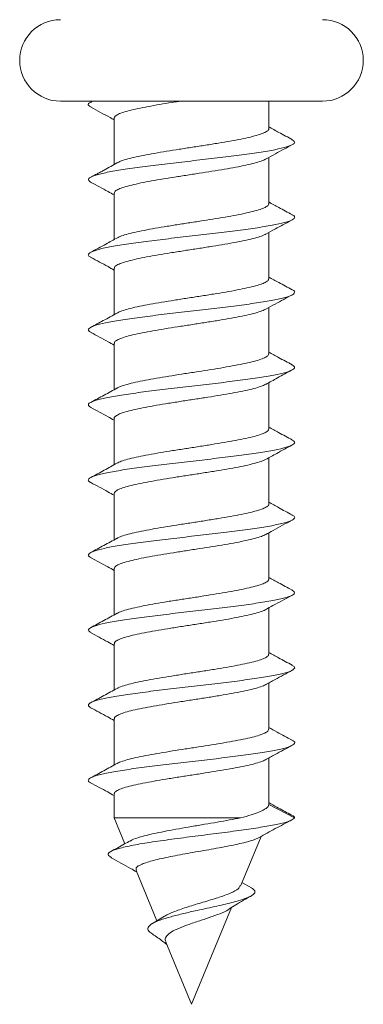
# Model space of a CAD drawing. Units: millimetres. Extents: x -330 to 625, y -663 to 864.
# Drawn here: x -330 to -322, y -43 to -20 of the extents above; entities that cross this region are included whole.
import ezdxf

# ---------------------------------------------------------------- set-up
doc = ezdxf.new("R2010")
doc.units = ezdxf.units.MM

msp = doc.modelspace()

# ---------------------------------------------------------------- linework, layer by layer
at = {"color": 7, "linetype": 'Continuous', "lineweight": 18}
for p, q in [((-328.637, -22.172), (-322.537, -22.172)), ((-327.895, -22.172), (-327.931, -22.192)), ((-323.787, -22.811), (-323.787, -22.172)), ((-327.387, -22.567), (-327.387, -23.647)), ((-323.787, -24.561), (-323.787, -23.482)), ((-327.387, -24.317), (-327.387, -25.396)), ((-323.787, -26.31), (-323.787, -25.232)), ((-327.387, -26.067), (-327.387, -27.146)), ((-323.787, -28.061), (-323.787, -26.982)), ((-327.387, -27.817), (-327.387, -28.896)), ((-323.787, -29.811), (-323.787, -28.733)), ((-327.387, -29.567), (-327.387, -30.646)), ((-323.787, -31.56), (-323.787, -30.483)), ((-327.387, -31.318), (-327.387, -32.396)), ((-323.787, -33.311), (-323.787, -32.232)), ((-327.387, -33.067), (-327.387, -34.146)), ((-323.787, -35.061), (-323.787, -33.982)), ((-327.387, -34.817), (-327.387, -35.896)), ((-323.787, -36.81), (-323.787, -35.732)), ((-327.387, -36.567), (-327.387, -37.646)), ((-323.787, -38.561), (-323.787, -37.482)), ((-327.387, -38.317), (-327.387, -38.877)), ((-323.187, -38.877), (-323.787, -38.564)), ((-327.387, -38.877), (-327.137, -39.479)), ((-327.387, -38.877), (-324.444, -38.877)), ((-324.446, -40.469), (-323.966, -39.31)), ((-326.878, -40.105), (-326.393, -41.276)), ((-324.192, -40.508), (-324.411, -40.383)), ((-325.587, -43.222), (-324.652, -40.966)), ((-326.216, -41.167), (-326.493, -41.337)), ((-326.187, -41.774), (-325.587, -43.222))]:
    msp.add_line(p, q, dxfattribs=at)
for centre, start, end in [((-328.637, -21.222), 90, 270), ((-322.537, -21.222), 270, 90)]:
    msp.add_arc(centre, 0.95, start, end, dxfattribs=at)
for points, knots in [([(-327.917, -22.191), (-327.933, -22.198), (-328, -22.227), (-328.005, -22.267), (-327.937, -22.301), (-327.912, -22.314)], [0, 0, 0, 0, 0.171683, 0.694196, 1, 1, 1, 1]), ([(-327.386, -22.567), (-327.381, -22.552), (-327.373, -22.521), (-327.294, -22.474), (-327.169, -22.426), (-326.996, -22.379), (-326.784, -22.332), (-326.535, -22.284), (-326.261, -22.236), (-326.03, -22.199), (-325.894, -22.178), (-325.858, -22.172)], [0, 0, 0, 0, 0.117049, 0.235609, 0.357612, 0.476173, 0.598176, 0.716732, 0.838731, 0.957295, 1, 1, 1, 1]), ([(-327.928, -22.313), (-327.779, -22.393), (-327.598, -22.49), (-327.419, -22.589), (-327.387, -22.607)], [0, 0, 0, 0, 0.820039, 1, 1, 1, 1]), ([(-323.79, -22.811), (-323.789, -22.813), (-323.78, -22.83), (-323.815, -22.864), (-323.895, -22.912), (-324.03, -22.959), (-324.208, -23.007), (-324.428, -23.055), (-324.68, -23.102), (-324.96, -23.15), (-325.256, -23.197), (-325.564, -23.244), (-325.87, -23.292), (-326.171, -23.34), (-326.452, -23.387), (-326.71, -23.435), (-326.934, -23.482), (-327.119, -23.53), (-327.246, -23.571), (-327.291, -23.596), (-327.308, -23.606)], [0, 0, 0, 0, 0.007951, 0.066884, 0.127526, 0.186461, 0.247101, 0.306034, 0.366678, 0.42561, 0.486249, 0.54518, 0.605819, 0.66475, 0.725387, 0.78432, 0.844959, 0.903891, 0.964533, 1, 1, 1, 1]), ([(-323.236, -23.07), (-323.342, -23.013), (-323.525, -22.914), (-323.709, -22.814), (-323.787, -22.771)], [0, 0, 0, 0, 0.573002, 1, 1, 1, 1]), ([(-323.252, -23.07), (-323.227, -23.083), (-323.164, -23.118), (-323.203, -23.173), (-323.355, -23.238), (-323.628, -23.302), (-324.005, -23.366), (-324.464, -23.43), (-324.983, -23.494), (-325.534, -23.558), (-326.087, -23.622), (-326.615, -23.686), (-327.087, -23.75), (-327.481, -23.814), (-327.775, -23.878), (-327.952, -23.943), (-328.012, -24.004), (-327.95, -24.045), (-327.921, -24.064)], [0, 0, 0, 0, 0.040075, 0.104528, 0.168976, 0.233429, 0.297882, 0.362348, 0.426826, 0.491316, 0.555813, 0.620309, 0.684785, 0.74925, 0.813704, 0.878156, 0.942605, 1, 1, 1, 1]), ([(-323.853, -23.519), (-323.78, -23.479), (-323.576, -23.365), (-323.369, -23.254), (-323.236, -23.183)], [0, 0, 0, 0, 0.357195, 1, 1, 1, 1]), ([(-327.306, -23.602), (-327.358, -23.631), (-327.454, -23.685), (-327.594, -23.763), (-327.702, -23.822), (-327.782, -23.864), (-327.862, -23.905), (-327.907, -23.929), (-327.931, -23.942)], [0, 0, 0, 0, 0.269214, 0.500774, 0.612154, 0.728044, 0.855132, 1, 1, 1, 1]), ([(-327.382, -24.317), (-327.381, -24.305), (-327.378, -24.277), (-327.312, -24.233), (-327.197, -24.185), (-327.033, -24.138), (-326.827, -24.09), (-326.587, -24.043), (-326.315, -23.995), (-326.024, -23.948), (-325.718, -23.9), (-325.411, -23.853), (-325.107, -23.805), (-324.819, -23.758), (-324.55, -23.71), (-324.315, -23.663), (-324.113, -23.615), (-323.961, -23.567), (-323.875, -23.535), (-323.855, -23.519), (-323.854, -23.518)], [0, 0, 0, 0, 0.0455676, 0.1058893, 0.1645117, 0.2248321, 0.2834537, 0.3437749, 0.4023962, 0.4627133, 0.521335, 0.5816533, 0.6402686, 0.7005876, 0.7592088, 0.8195286, 0.8781497, 0.9384692, 0.9970912, 1, 1, 1, 1]), ([(-327.927, -24.064), (-327.795, -24.135), (-327.613, -24.232), (-327.434, -24.331), (-327.387, -24.357)], [0, 0, 0, 0, 0.73398, 1, 1, 1, 1]), ([(-323.238, -24.819), (-323.344, -24.762), (-323.527, -24.664), (-323.709, -24.564), (-323.787, -24.521)], [0, 0, 0, 0, 0.575866, 1, 1, 1, 1]), ([(-323.792, -24.561), (-323.791, -24.566), (-323.784, -24.587), (-323.826, -24.623), (-323.918, -24.671), (-324.06, -24.718), (-324.248, -24.766), (-324.473, -24.813), (-324.733, -24.861), (-325.015, -24.908), (-325.316, -24.956), (-325.622, -25.004), (-325.93, -25.051), (-326.226, -25.099), (-326.505, -25.146), (-326.755, -25.194), (-326.974, -25.242), (-327.148, -25.289), (-327.263, -25.328), (-327.298, -25.35), (-327.309, -25.357)], [0, 0, 0, 0, 0.018589, 0.079129, 0.137964, 0.198503, 0.257334, 0.317871, 0.376704, 0.437238, 0.496075, 0.556612, 0.615449, 0.675989, 0.734825, 0.795363, 0.854199, 0.914741, 0.973575, 1, 1, 1, 1]), ([(-323.253, -24.818), (-323.236, -24.826), (-323.17, -24.854), (-323.183, -24.904), (-323.293, -24.968), (-323.534, -25.032), (-323.879, -25.096), (-324.317, -25.16), (-324.82, -25.224), (-325.364, -25.288), (-325.92, -25.352), (-326.457, -25.417), (-326.95, -25.481), (-327.37, -25.545), (-327.696, -25.609), (-327.913, -25.673), (-327.998, -25.737), (-327.995, -25.784), (-327.929, -25.809), (-327.918, -25.813)], [0, 0, 0, 0, 0.021362, 0.085774, 0.150201, 0.214643, 0.279097, 0.343542, 0.407978, 0.472395, 0.536807, 0.60121, 0.665612, 0.730017, 0.794426, 0.858842, 0.923274, 0.987723, 1, 1, 1, 1]), ([(-323.856, -25.271), (-323.782, -25.23), (-323.592, -25.124), (-323.399, -25.021), (-323.281, -24.957)], [0, 0, 0, 0, 0.387288, 1, 1, 1, 1]), ([(-327.309, -25.353), (-327.399, -25.403), (-327.605, -25.516), (-327.813, -25.628), (-327.931, -25.691)], [0, 0, 0, 0, 0.4358224, 1, 1, 1, 1]), ([(-327.38, -26.067), (-327.381, -26.058), (-327.383, -26.033), (-327.328, -25.992), (-327.224, -25.945), (-327.068, -25.897), (-326.871, -25.85), (-326.634, -25.802), (-326.37, -25.755), (-326.08, -25.707), (-325.779, -25.66), (-325.469, -25.612), (-325.166, -25.564), (-324.872, -25.517), (-324.601, -25.469), (-324.357, -25.422), (-324.149, -25.374), (-323.986, -25.326), (-323.889, -25.291), (-323.862, -25.272), (-323.857, -25.268)], [0, 0, 0, 0, 0.034965, 0.093599, 0.153932, 0.212567, 0.272903, 0.331539, 0.391872, 0.450511, 0.510849, 0.569479, 0.62982, 0.688454, 0.748786, 0.807419, 0.867752, 0.926385, 0.986719, 1, 1, 1, 1]), ([(-327.928, -25.813), (-327.795, -25.884), (-327.614, -25.982), (-327.434, -26.081), (-327.387, -26.107)], [0, 0, 0, 0, 0.73408, 1, 1, 1, 1]), ([(-323.793, -26.31), (-323.792, -26.319), (-323.789, -26.342), (-323.84, -26.383), (-323.941, -26.43), (-324.094, -26.478), (-324.288, -26.525), (-324.522, -26.573), (-324.784, -26.62), (-325.073, -26.668), (-325.373, -26.715), (-325.683, -26.763), (-325.987, -26.81), (-326.282, -26.858), (-326.555, -26.905), (-326.801, -26.953), (-327.011, -27), (-327.177, -27.048), (-327.279, -27.084), (-327.308, -27.104), (-327.314, -27.109)], [0, 0, 0, 0, 0.030893, 0.089616, 0.15004, 0.208764, 0.269192, 0.327918, 0.388344, 0.447068, 0.507499, 0.566225, 0.626648, 0.685376, 0.745802, 0.804524, 0.864951, 0.92367, 0.984095, 1, 1, 1, 1]), ([(-323.241, -26.567), (-323.346, -26.511), (-323.528, -26.413), (-323.71, -26.313), (-323.787, -26.271)], [0, 0, 0, 0, 0.577145, 1, 1, 1, 1]), ([(-323.244, -26.567), (-323.241, -26.568), (-323.181, -26.591), (-323.175, -26.634), (-323.244, -26.698), (-323.448, -26.762), (-323.763, -26.827), (-324.174, -26.891), (-324.66, -26.955), (-325.194, -27.019), (-325.749, -27.083), (-326.296, -27.147), (-326.805, -27.211), (-327.251, -27.275), (-327.607, -27.339), (-327.86, -27.403), (-327.985, -27.467), (-328.005, -27.521), (-327.936, -27.552), (-327.913, -27.563)], [0, 0, 0, 0, 0.002783, 0.067197, 0.131592, 0.195976, 0.260348, 0.324714, 0.389076, 0.45344, 0.517805, 0.582183, 0.646569, 0.710968, 0.775381, 0.839792, 0.904183, 0.968562, 1, 1, 1, 1]), ([(-323.858, -27.022), (-323.784, -26.981), (-323.58, -26.868), (-323.373, -26.756), (-323.241, -26.686)], [0, 0, 0, 0, 0.362051, 1, 1, 1, 1]), ([(-327.381, -27.817), (-327.382, -27.811), (-327.388, -27.789), (-327.343, -27.751), (-327.248, -27.704), (-327.102, -27.656), (-326.911, -27.609), (-326.683, -27.561), (-326.422, -27.514), (-326.139, -27.466), (-325.837, -27.418), (-325.53, -27.371), (-325.222, -27.324), (-324.928, -27.276), (-324.65, -27.228), (-324.402, -27.181), (-324.186, -27.133), (-324.015, -27.086), (-323.904, -27.047), (-323.87, -27.025), (-323.86, -27.018)], [0, 0, 0, 0, 0.022659, 0.083029, 0.141697, 0.202067, 0.260732, 0.321104, 0.379767, 0.440137, 0.498807, 0.559179, 0.617846, 0.678219, 0.736886, 0.79726, 0.855929, 0.916302, 0.974971, 1, 1, 1, 1]), ([(-327.312, -27.105), (-327.422, -27.166), (-327.627, -27.278), (-327.832, -27.389), (-327.927, -27.439)], [0, 0, 0, 0, 0.542671, 1, 1, 1, 1]), ([(-327.93, -27.562), (-327.796, -27.634), (-327.614, -27.731), (-327.435, -27.831), (-327.387, -27.857)], [0, 0, 0, 0, 0.734318, 1, 1, 1, 1]), ([(-323.792, -28.061), (-323.792, -28.072), (-323.793, -28.099), (-323.855, -28.141), (-323.967, -28.189), (-324.127, -28.237), (-324.331, -28.284), (-324.569, -28.332), (-324.839, -28.379), (-325.129, -28.427), (-325.434, -28.474), (-325.741, -28.522), (-326.046, -28.57), (-326.335, -28.617), (-326.605, -28.665), (-326.843, -28.712), (-327.048, -28.76), (-327.203, -28.807), (-327.294, -28.841), (-327.316, -28.858), (-327.318, -28.86)], [0, 0, 0, 0, 0.041443, 0.101752, 0.160361, 0.220672, 0.279281, 0.339592, 0.398196, 0.458504, 0.517112, 0.577419, 0.636027, 0.696328, 0.754939, 0.815245, 0.873854, 0.934162, 0.992772, 1, 1, 1, 1]), ([(-323.244, -28.316), (-323.349, -28.26), (-323.53, -28.162), (-323.711, -28.063), (-323.787, -28.021)], [0, 0, 0, 0, 0.578025, 1, 1, 1, 1]), ([(-323.255, -28.316), (-323.227, -28.332), (-323.163, -28.37), (-323.21, -28.429), (-323.373, -28.493), (-323.655, -28.557), (-324.039, -28.621), (-324.504, -28.685), (-325.027, -28.749), (-325.579, -28.813), (-326.132, -28.877), (-326.656, -28.941), (-327.123, -29.006), (-327.509, -29.07), (-327.794, -29.134), (-327.961, -29.198), (-328.011, -29.257), (-327.947, -29.296), (-327.919, -29.312)], [0, 0, 0, 0, 0.049125, 0.113407, 0.177688, 0.241971, 0.30626, 0.370562, 0.43488, 0.499211, 0.563534, 0.627851, 0.692152, 0.756441, 0.820723, 0.885005, 0.949286, 1, 1, 1, 1]), ([(-323.858, -28.772), (-323.768, -28.722), (-323.564, -28.609), (-323.358, -28.499), (-323.244, -28.437)], [0, 0, 0, 0, 0.4434153, 1, 1, 1, 1]), ([(-327.314, -28.856), (-327.416, -28.912), (-327.62, -29.024), (-327.827, -29.136), (-327.931, -29.191)], [0, 0, 0, 0, 0.498201, 1, 1, 1, 1]), ([(-327.382, -29.567), (-327.384, -29.564), (-327.392, -29.545), (-327.355, -29.511), (-327.271, -29.463), (-327.132, -29.415), (-326.952, -29.368), (-326.729, -29.32), (-326.475, -29.273), (-326.194, -29.225), (-325.897, -29.178), (-325.588, -29.13), (-325.282, -29.083), (-324.982, -29.035), (-324.703, -28.988), (-324.447, -28.94), (-324.225, -28.893), (-324.044, -28.845), (-323.919, -28.804), (-323.876, -28.778), (-323.86, -28.769)], [0, 0, 0, 0, 0.012038, 0.070734, 0.131134, 0.18983, 0.250231, 0.308927, 0.369324, 0.428022, 0.488418, 0.547112, 0.607507, 0.666199, 0.726595, 0.78529, 0.845687, 0.904384, 0.964783, 1, 1, 1, 1]), ([(-327.93, -29.312), (-327.797, -29.384), (-327.615, -29.481), (-327.435, -29.581), (-327.387, -29.607)], [0, 0, 0, 0, 0.734356, 1, 1, 1, 1]), ([(-323.789, -29.811), (-323.792, -29.825), (-323.799, -29.855), (-323.873, -29.901), (-323.994, -29.948), (-324.164, -29.996), (-324.373, -30.043), (-324.62, -30.091), (-324.893, -30.138), (-325.188, -30.186), (-325.492, -30.234), (-325.801, -30.281), (-326.102, -30.329), (-326.39, -30.376), (-326.653, -30.424), (-326.887, -30.472), (-327.08, -30.519), (-327.232, -30.565), (-327.292, -30.596), (-327.322, -30.611)], [0, 0, 0, 0, 0.053681, 0.112212, 0.17244, 0.230973, 0.2912, 0.349727, 0.409955, 0.468485, 0.528715, 0.587251, 0.64748, 0.706012, 0.766246, 0.824778, 0.885007, 0.94354, 1, 1, 1, 1]), ([(-323.244, -30.066), (-323.349, -30.009), (-323.53, -29.912), (-323.711, -29.813), (-323.787, -29.771)], [0, 0, 0, 0, 0.578042, 1, 1, 1, 1]), ([(-323.26, -30.065), (-323.238, -30.075), (-323.169, -30.106), (-323.187, -30.159), (-323.308, -30.223), (-323.558, -30.287), (-323.912, -30.351), (-324.355, -30.415), (-324.863, -30.48), (-325.409, -30.544), (-325.964, -30.608), (-326.5, -30.672), (-326.987, -30.736), (-327.4, -30.8), (-327.718, -30.864), (-327.926, -30.928), (-327.999, -30.992), (-327.994, -31.036), (-327.933, -31.059), (-327.929, -31.061)], [0, 0, 0, 0, 0.029792, 0.094178, 0.158579, 0.222996, 0.287419, 0.351823, 0.416216, 0.480597, 0.544973, 0.609342, 0.673715, 0.738086, 0.802468, 0.866859, 0.931264, 0.995684, 1, 1, 1, 1]), ([(-323.86, -30.523), (-323.774, -30.476), (-323.571, -30.363), (-323.366, -30.253), (-323.248, -30.189)], [0, 0, 0, 0, 0.423297, 1, 1, 1, 1]), ([(-327.387, -31.318), (-327.382, -31.301), (-327.371, -31.27), (-327.29, -31.222), (-327.164, -31.175), (-326.989, -31.127), (-326.776, -31.08), (-326.526, -31.032), (-326.251, -30.984), (-325.954, -30.937), (-325.649, -30.889), (-325.34, -30.842), (-325.04, -30.794), (-324.754, -30.746), (-324.494, -30.699), (-324.264, -30.652), (-324.076, -30.604), (-323.936, -30.56), (-323.884, -30.533), (-323.862, -30.52)], [0, 0, 0, 0, 0.0602431, 0.1190438, 0.1795481, 0.238352, 0.2988607, 0.3576632, 0.4181759, 0.476979, 0.5374852, 0.5962879, 0.656796, 0.7156027, 0.7761083, 0.8349106, 0.8954164, 0.9542172, 1, 1, 1, 1]), ([(-327.316, -30.607), (-327.418, -30.663), (-327.623, -30.776), (-327.83, -30.887), (-327.934, -30.943)], [0, 0, 0, 0, 0.498024, 1, 1, 1, 1]), ([(-327.933, -31.06), (-327.799, -31.132), (-327.616, -31.23), (-327.435, -31.331), (-327.387, -31.357)], [0, 0, 0, 0, 0.732785, 1, 1, 1, 1]), ([(-323.789, -31.56), (-323.788, -31.562), (-323.78, -31.579), (-323.813, -31.612), (-323.891, -31.66), (-324.024, -31.707), (-324.201, -31.755), (-324.419, -31.803), (-324.67, -31.85), (-324.949, -31.898), (-325.245, -31.945), (-325.553, -31.993), (-325.859, -32.04), (-326.16, -32.088), (-326.442, -32.135), (-326.701, -32.183), (-326.927, -32.23), (-327.113, -32.278), (-327.248, -32.322), (-327.298, -32.349), (-327.319, -32.361)], [0, 0, 0, 0, 0.005715, 0.064229, 0.124441, 0.182958, 0.243171, 0.301687, 0.361906, 0.420422, 0.480636, 0.539153, 0.599367, 0.657885, 0.718098, 0.776612, 0.836824, 0.89534, 0.95555, 1, 1, 1, 1]), ([(-323.245, -31.815), (-323.35, -31.759), (-323.531, -31.661), (-323.711, -31.563), (-323.787, -31.521)], [0, 0, 0, 0, 0.577845, 1, 1, 1, 1]), ([(-323.254, -31.815), (-323.245, -31.818), (-323.179, -31.843), (-323.175, -31.889), (-323.256, -31.954), (-323.47, -32.018), (-323.794, -32.082), (-324.211, -32.146), (-324.702, -32.21), (-325.239, -32.274), (-325.795, -32.338), (-326.339, -32.402), (-326.844, -32.466), (-327.284, -32.53), (-327.632, -32.594), (-327.876, -32.659), (-327.989, -32.723), (-328.004, -32.773), (-327.938, -32.802), (-327.921, -32.81)], [0, 0, 0, 0, 0.010558, 0.075019, 0.139459, 0.203887, 0.268305, 0.332722, 0.397136, 0.461553, 0.525973, 0.590405, 0.654854, 0.719314, 0.783773, 0.848228, 0.912664, 0.977088, 1, 1, 1, 1]), ([(-323.859, -32.272), (-323.802, -32.24), (-323.598, -32.127), (-323.392, -32.017), (-323.243, -31.937)], [0, 0, 0, 0, 0.278932, 1, 1, 1, 1]), ([(-327.316, -32.358), (-327.419, -32.414), (-327.625, -32.527), (-327.832, -32.638), (-327.936, -32.694)], [0, 0, 0, 0, 0.497927, 1, 1, 1, 1]), ([(-327.383, -33.067), (-327.381, -33.055), (-327.377, -33.026), (-327.309, -32.982), (-327.191, -32.934), (-327.027, -32.886), (-326.819, -32.839), (-326.577, -32.791), (-326.304, -32.744), (-326.013, -32.696), (-325.707, -32.648), (-325.4, -32.601), (-325.096, -32.553), (-324.808, -32.506), (-324.541, -32.458), (-324.306, -32.411), (-324.108, -32.363), (-323.953, -32.317), (-323.89, -32.286), (-323.859, -32.271)], [0, 0, 0, 0, 0.047949, 0.108502, 0.167348, 0.2279, 0.286745, 0.347292, 0.406137, 0.46669, 0.525532, 0.586088, 0.644934, 0.705489, 0.764334, 0.824889, 0.883737, 0.94429, 1, 1, 1, 1]), ([(-327.936, -32.809), (-327.802, -32.881), (-327.618, -32.979), (-327.436, -33.08), (-327.387, -33.107)], [0, 0, 0, 0, 0.730986, 1, 1, 1, 1]), ([(-323.246, -33.565), (-323.351, -33.508), (-323.531, -33.411), (-323.711, -33.313), (-323.787, -33.271)], [0, 0, 0, 0, 0.57774, 1, 1, 1, 1]), ([(-323.792, -33.311), (-323.79, -33.315), (-323.783, -33.335), (-323.823, -33.371), (-323.913, -33.419), (-324.054, -33.467), (-324.24, -33.514), (-324.464, -33.562), (-324.723, -33.609), (-325.004, -33.657), (-325.305, -33.705), (-325.611, -33.752), (-325.919, -33.799), (-326.215, -33.847), (-326.495, -33.894), (-326.746, -33.942), (-326.967, -33.99), (-327.143, -34.037), (-327.263, -34.078), (-327.303, -34.102), (-327.317, -34.111)], [0, 0, 0, 0, 0.016294, 0.076512, 0.135032, 0.195249, 0.253766, 0.313983, 0.372502, 0.432721, 0.491236, 0.551447, 0.609968, 0.670177, 0.728694, 0.788911, 0.847432, 0.907649, 0.96617, 1, 1, 1, 1]), ([(-323.254, -33.564), (-323.225, -33.583), (-323.162, -33.623), (-323.218, -33.684), (-323.392, -33.748), (-323.683, -33.812), (-324.074, -33.876), (-324.545, -33.94), (-325.071, -34.004), (-325.625, -34.068), (-326.176, -34.133), (-326.696, -34.197), (-327.157, -34.261), (-327.536, -34.325), (-327.813, -34.389), (-327.968, -34.453), (-328.01, -34.509), (-327.947, -34.545), (-327.922, -34.558)], [0, 0, 0, 0, 0.055693, 0.120153, 0.184614, 0.24908, 0.313554, 0.37804, 0.442547, 0.507057, 0.571557, 0.636042, 0.700516, 0.76498, 0.829439, 0.8939, 0.958361, 1, 1, 1, 1]), ([(-323.862, -34.024), (-323.804, -33.992), (-323.599, -33.878), (-323.392, -33.767), (-323.242, -33.686)], [0, 0, 0, 0, 0.279225, 1, 1, 1, 1]), ([(-327.316, -34.108), (-327.419, -34.164), (-327.626, -34.277), (-327.833, -34.389), (-327.938, -34.445)], [0, 0, 0, 0, 0.497749, 1, 1, 1, 1]), ([(-327.38, -34.817), (-327.381, -34.808), (-327.382, -34.782), (-327.325, -34.74), (-327.219, -34.693), (-327.061, -34.645), (-326.863, -34.598), (-326.625, -34.55), (-326.36, -34.503), (-326.069, -34.455), (-325.768, -34.408), (-325.458, -34.36), (-325.155, -34.313), (-324.861, -34.265), (-324.591, -34.218), (-324.349, -34.17), (-324.142, -34.123), (-323.982, -34.075), (-323.889, -34.042), (-323.865, -34.024), (-323.863, -34.022)], [0, 0, 0, 0, 0.037354, 0.096301, 0.156956, 0.215902, 0.276556, 0.335503, 0.396159, 0.455102, 0.515756, 0.574703, 0.635355, 0.694298, 0.75495, 0.813893, 0.874544, 0.93349, 0.994145, 1, 1, 1, 1]), ([(-327.937, -34.558), (-327.804, -34.63), (-327.62, -34.729), (-327.436, -34.83), (-327.387, -34.858)], [0, 0, 0, 0, 0.728268, 1, 1, 1, 1]), ([(-323.793, -35.061), (-323.792, -35.068), (-323.788, -35.092), (-323.837, -35.131), (-323.936, -35.178), (-324.087, -35.226), (-324.28, -35.273), (-324.513, -35.321), (-324.774, -35.368), (-325.062, -35.416), (-325.362, -35.463), (-325.672, -35.511), (-325.976, -35.558), (-326.272, -35.606), (-326.545, -35.654), (-326.792, -35.701), (-327.004, -35.749), (-327.172, -35.796), (-327.278, -35.834), (-327.31, -35.856), (-327.318, -35.862)], [0, 0, 0, 0, 0.028585, 0.087084, 0.147279, 0.205776, 0.265973, 0.32447, 0.384665, 0.443164, 0.503355, 0.561856, 0.622055, 0.680557, 0.740754, 0.799257, 0.859451, 0.917952, 0.978148, 1, 1, 1, 1]), ([(-323.246, -35.315), (-323.35, -35.259), (-323.531, -35.161), (-323.711, -35.063), (-323.787, -35.021)], [0, 0, 0, 0, 0.576582, 1, 1, 1, 1]), ([(-323.262, -35.314), (-323.237, -35.326), (-323.167, -35.36), (-323.192, -35.414), (-323.324, -35.478), (-323.583, -35.542), (-323.945, -35.607), (-324.395, -35.671), (-324.906, -35.735), (-325.454, -35.799), (-326.009, -35.863), (-326.541, -35.927), (-327.024, -35.991), (-327.43, -36.055), (-327.74, -36.119), (-327.933, -36.183), (-328.013, -36.246), (-327.96, -36.288), (-327.934, -36.308)], [0, 0, 0, 0, 0.03602, 0.100541, 0.165077, 0.229623, 0.294167, 0.358695, 0.423207, 0.487711, 0.552209, 0.616707, 0.681206, 0.745708, 0.810222, 0.874751, 0.93929, 1, 1, 1, 1]), ([(-323.865, -35.776), (-323.79, -35.734), (-323.584, -35.62), (-323.376, -35.508), (-323.243, -35.437)], [0, 0, 0, 0, 0.3607708, 1, 1, 1, 1]), ([(-327.381, -36.567), (-327.382, -36.561), (-327.387, -36.538), (-327.341, -36.5), (-327.243, -36.452), (-327.095, -36.405), (-326.903, -36.357), (-326.674, -36.31), (-326.412, -36.262), (-326.128, -36.214), (-325.825, -36.167), (-325.519, -36.119), (-325.211, -36.072), (-324.917, -36.024), (-324.64, -35.976), (-324.394, -35.929), (-324.178, -35.881), (-324.01, -35.834), (-323.904, -35.798), (-323.873, -35.777), (-323.866, -35.773)], [0, 0, 0, 0, 0.024982, 0.085655, 0.144617, 0.205291, 0.264256, 0.324933, 0.383899, 0.444571, 0.503538, 0.564215, 0.623182, 0.683855, 0.742824, 0.803499, 0.862462, 0.923134, 0.982098, 1, 1, 1, 1]), ([(-327.317, -35.858), (-327.42, -35.914), (-327.627, -36.028), (-327.835, -36.14), (-327.939, -36.196)], [0, 0, 0, 0, 0.4975949, 1, 1, 1, 1]), ([(-327.938, -36.308), (-327.804, -36.379), (-327.62, -36.478), (-327.437, -36.58), (-327.387, -36.607)], [0, 0, 0, 0, 0.726616, 1, 1, 1, 1]), ([(-323.792, -36.81), (-323.792, -36.821), (-323.792, -36.847), (-323.852, -36.89), (-323.962, -36.937), (-324.121, -36.985), (-324.323, -37.033), (-324.56, -37.08), (-324.829, -37.128), (-325.118, -37.175), (-325.423, -37.223), (-325.73, -37.27), (-326.035, -37.318), (-326.325, -37.365), (-326.596, -37.413), (-326.835, -37.46), (-327.041, -37.508), (-327.198, -37.555), (-327.292, -37.59), (-327.316, -37.608), (-327.319, -37.611)], [0, 0, 0, 0, 0.039195, 0.099417, 0.157944, 0.218165, 0.276694, 0.336918, 0.395447, 0.455671, 0.514196, 0.574419, 0.632948, 0.693172, 0.751696, 0.811916, 0.87044, 0.930663, 0.989187, 1, 1, 1, 1]), ([(-323.245, -37.065), (-323.362, -37.002), (-323.543, -36.905), (-323.723, -36.806), (-323.787, -36.771)], [0, 0, 0, 0, 0.644192, 1, 1, 1, 1]), ([(-323.257, -37.065), (-323.244, -37.07), (-323.176, -37.097), (-323.177, -37.145), (-323.269, -37.209), (-323.492, -37.273), (-323.824, -37.337), (-324.249, -37.401), (-324.744, -37.465), (-325.284, -37.529), (-325.84, -37.593), (-326.382, -37.657), (-326.883, -37.721), (-327.316, -37.786), (-327.656, -37.85), (-327.89, -37.914), (-327.992, -37.978), (-328.003, -38.026), (-327.939, -38.052), (-327.927, -38.057)], [0, 0, 0, 0, 0.01575, 0.080339, 0.144909, 0.209472, 0.274024, 0.338579, 0.403131, 0.467688, 0.53225, 0.596828, 0.661426, 0.726028, 0.79062, 0.855201, 0.919768, 0.984327, 1, 1, 1, 1]), ([(-323.865, -37.526), (-323.791, -37.484), (-323.585, -37.37), (-323.377, -37.259), (-323.243, -37.187)], [0, 0, 0, 0, 0.361161, 1, 1, 1, 1]), ([(-327.316, -37.607), (-327.419, -37.664), (-327.627, -37.778), (-327.835, -37.89), (-327.94, -37.947)], [0, 0, 0, 0, 0.49749, 1, 1, 1, 1]), ([(-327.382, -38.317), (-327.383, -38.313), (-327.391, -38.294), (-327.353, -38.259), (-327.267, -38.211), (-327.127, -38.163), (-326.944, -38.116), (-326.72, -38.069), (-326.466, -38.021), (-326.183, -37.974), (-325.885, -37.926), (-325.577, -37.878), (-325.271, -37.831), (-324.972, -37.783), (-324.693, -37.736), (-324.438, -37.688), (-324.218, -37.641), (-324.038, -37.593), (-323.919, -37.554), (-323.88, -37.53), (-323.867, -37.523)], [0, 0, 0, 0, 0.014305, 0.073279, 0.133964, 0.192937, 0.253622, 0.312592, 0.373277, 0.432249, 0.492931, 0.551905, 0.612587, 0.671564, 0.732249, 0.791223, 0.851908, 0.910884, 0.97157, 1, 1, 1, 1]), ([(-327.939, -38.057), (-327.805, -38.129), (-327.621, -38.228), (-327.437, -38.329), (-327.387, -38.357)], [0, 0, 0, 0, 0.724294, 1, 1, 1, 1]), ([(-323.297, -38.791), (-323.398, -38.736), (-323.562, -38.647), (-323.724, -38.557), (-323.787, -38.522)], [0, 0, 0, 0, 0.610187, 1, 1, 1, 1]), ([(-323.787, -38.564), (-323.793, -38.585), (-323.804, -38.627), (-323.886, -38.683), (-324.014, -38.746), (-324.195, -38.81), (-324.358, -38.853), (-324.444, -38.877)], [0, 0, 0, 0, 0.190571, 0.386494, 0.578839, 0.776649, 1, 1, 1, 1]), ([(-323.187, -38.877), (-323.211, -38.898), (-323.258, -38.941), (-323.489, -39.006), (-323.816, -39.072), (-324.243, -39.138), (-324.743, -39.207), (-325.289, -39.276), (-325.849, -39.347), (-326.384, -39.42), (-326.858, -39.495), (-327.233, -39.572), (-327.471, -39.651), (-327.562, -39.729), (-327.484, -39.782), (-327.447, -39.807)], [0, 0, 0, 0, 0.078098, 0.15321, 0.228633, 0.304443, 0.380722, 0.457329, 0.534442, 0.612062, 0.690115, 0.76884, 0.848069, 0.927918, 1, 1, 1, 1]), ([(-324.444, -38.877), (-324.528, -38.893), (-324.699, -38.926), (-324.984, -38.976), (-325.283, -39.027), (-325.584, -39.078), (-325.882, -39.129), (-326.16, -39.18), (-326.417, -39.232), (-326.641, -39.283), (-326.824, -39.334), (-326.962, -39.379), (-326.995, -39.407), (-327.007, -39.417)], [0, 0, 0, 0, 0.096126, 0.195049, 0.290927, 0.3897, 0.483659, 0.580489, 0.672035, 0.766345, 0.855957, 0.948316, 1, 1, 1, 1]), ([(-324.056, -39.36), (-323.932, -39.291), (-323.684, -39.153), (-323.429, -39.017), (-323.301, -38.948)], [0, 0, 0, 0, 0.499008, 1, 1, 1, 1]), ([(-323.312, -38.791), (-323.292, -38.797), (-323.2, -38.826), (-323.193, -38.854), (-323.187, -38.877)], [0, 0, 0, 0, 0.2257921, 1, 1, 1, 1]), ([(-327.012, -39.408), (-327.058, -39.434), (-327.207, -39.519), (-327.358, -39.602), (-327.463, -39.66)], [0, 0, 0, 0, 0.302896, 1, 1, 1, 1]), ([(-326.865, -40.099), (-326.873, -40.079), (-326.893, -40.03), (-326.754, -39.953), (-326.481, -39.865), (-326.084, -39.78), (-325.614, -39.692), (-325.114, -39.608), (-324.647, -39.52), (-324.256, -39.435), (-324.114, -39.379), (-324.044, -39.352)], [0, 0, 0, 0, 0.070682, 0.177776, 0.28732, 0.399462, 0.51518, 0.632968, 0.754094, 0.877511, 1, 1, 1, 1]), ([(-327.455, -39.806), (-327.304, -39.889), (-327.105, -39.996), (-326.911, -40.109), (-326.865, -40.136)], [0, 0, 0, 0, 0.762464, 1, 1, 1, 1]), ([(-324.196, -40.508), (-324.161, -40.532), (-324.086, -40.583), (-324.13, -40.663), (-324.295, -40.749), (-324.59, -40.839), (-324.992, -40.934), (-325.407, -41.024), (-325.775, -41.106), (-326.074, -41.181), (-326.329, -41.259), (-326.519, -41.342), (-326.61, -41.429), (-326.607, -41.512), (-326.52, -41.567), (-326.483, -41.591)], [0, 0, 0, 0, 0.080693, 0.170155, 0.259407, 0.352145, 0.444882, 0.541426, 0.605853, 0.672277, 0.740254, 0.808228, 0.878915, 0.948744, 1, 1, 1, 1]), ([(-324.461, -40.463), (-324.468, -40.485), (-324.488, -40.54), (-324.671, -40.631), (-324.961, -40.736), (-325.311, -40.842), (-325.671, -40.948), (-325.976, -41.057), (-326.166, -41.129), (-326.211, -41.169), (-326.214, -41.171)], [0, 0, 0, 0, 0.102372, 0.2646, 0.420194, 0.571762, 0.716953, 0.858033, 0.992583, 1, 1, 1, 1]), ([(-324.707, -41), (-324.657, -40.969), (-324.489, -40.861), (-324.317, -40.763), (-324.196, -40.694)], [0, 0, 0, 0, 0.293388, 1, 1, 1, 1]), ([(-326.178, -41.77), (-326.187, -41.754), (-326.217, -41.701), (-326.17, -41.627), (-326.059, -41.53), (-325.874, -41.447), (-325.634, -41.351), (-325.363, -41.267), (-325.088, -41.172), (-324.867, -41.09), (-324.732, -41.028), (-324.708, -41), (-324.707, -40.999)], [0, 0, 0, 0, 0.0488745, 0.1600426, 0.2590877, 0.3729164, 0.4827198, 0.6112815, 0.7336814, 0.8655539, 0.9964475, 1, 1, 1, 1]), ([(-326.498, -41.589), (-326.413, -41.642), (-326.295, -41.717), (-326.193, -41.804), (-326.164, -41.828)], [0, 0, 0, 0, 0.713851, 1, 1, 1, 1])]:
    msp.add_open_spline(points, degree=3, knots=knots, dxfattribs=at)

doc.saveas('drawing.dxf')
